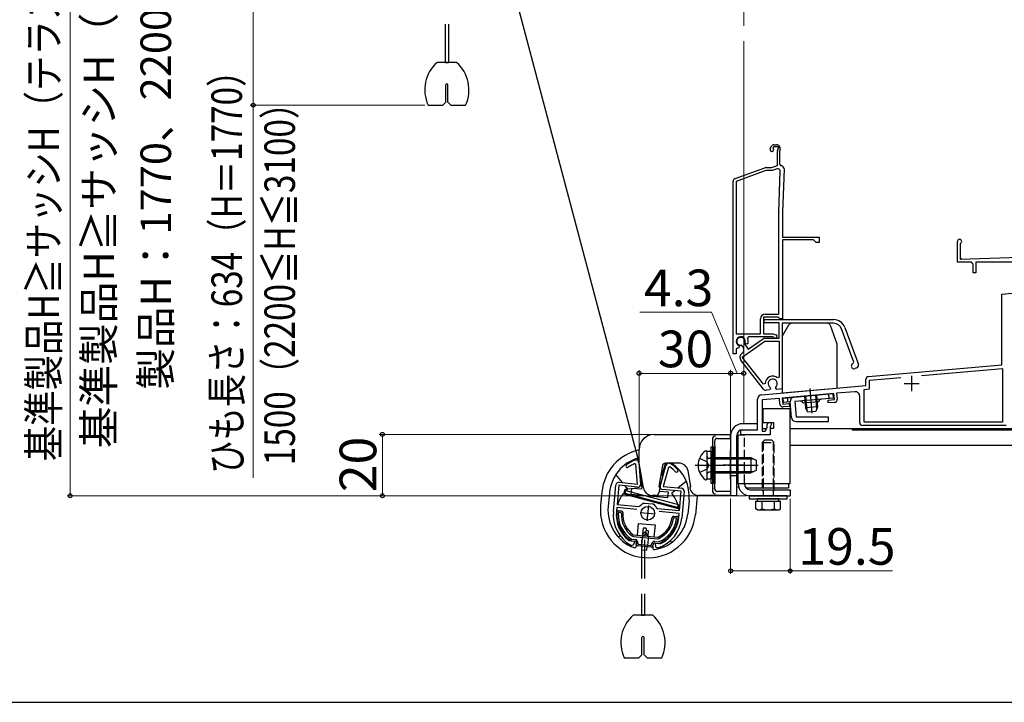
# Model space of a CAD drawing. Extents: x 105 to 1155, y 126 to 1689.
# Drawn here: x 651 to 974, y 126 to 350 of the extents above; entities that cross this region are included whole.
import ezdxf

# ---------------------------------------------------------------- set-up
doc = ezdxf.new("R2010")
doc.units = 0
doc.linetypes.add('YCENTER_1', pattern=[13, 10, -1, 1, -1])
doc.linetypes.add('YHIDDEN_1', pattern=[4, 3, -1])
for name, color, linetype, lineweight in [('YKK_11', 7, 'CONTINUOUS', 30), ('YKK_11E', 7, 'CONTINUOUS', 13), ('YKK_12', 2, 'CONTINUOUS', 13), ('YKK_13', 4, 'CONTINUOUS', 30), ('YKK_A1', 4, 'CONTINUOUS', 30), ('YKK_D', 6, 'CONTINUOUS', 13), ('YKK_ZWAK', 7, 'CONTINUOUS', 30), ('YSS_KE', 3, 'CONTINUOUS', 30)]:
    doc.layers.add(name, color=color, linetype=linetype, lineweight=lineweight)
doc.styles.add('text-b', font='txt')

msp = doc.modelspace()

# ---------------------------------------------------------------- linework, layer by layer
at = {"layer": 'YKK_11', "linetype": 'ByBlock', "lineweight": -2, "ltscale": 0.5}
for p, q in [((958.5, 270.14), (958.5, 276.94)), ((959.55, 276.33), (959.4, 276.07)), ((959.4, 276.07), (959.4, 271.14)), ((959.4, 271.14), (978.8, 271.81)), ((963.1, 270.14), (958.5, 270.14)), ((963.7, 269.54), (963.1, 270.14)), ((963.7, 266.64), (963.7, 269.54)), ((976.3, 270.14), (964.5, 270.14)), ((964.5, 270.14), (964.5, 266.64)), ((964.5, 266.64), (963.7, 266.64)), ((973, 259.71), (976.3, 260)), ((973, 236.53), (973, 259.71)), ((929.41, 232.72), (973, 236.53)), ((929.7, 231.54), (939.91, 232.43)), ((946.69, 233.02), (973.3, 235.35)), ((973.3, 235.35), (973.3, 217.74)), ((894.37, 226.76), (928.5, 229.74)), ((928.5, 229.74), (928.5, 231.72)), ((929.7, 228.64), (929.7, 231.54)), ((918.03, 227.12), (901.1, 225.64)), ((918.21, 225.13), (918.03, 227.12)), ((924.87, 227.72), (918.93, 227.2)), ((918.93, 227.2), (919.09, 225.31)), ((926.5, 217.64), (926.5, 226.22)), ((927.9, 228.48), (929.7, 228.64)), ((927.9, 217.74), (927.9, 228.48)), ((893, 215.24), (893, 225.26)), ((900.2, 225.56), (894.5, 225.06)), ((894.5, 225.06), (894.5, 214.84)), ((900.37, 223.67), (900.2, 225.56)), ((901.1, 225.64), (901.27, 223.65)), ((901.27, 223.65), (903.36, 223.83)), ((903.44, 222.93), (901.45, 222.76)), ((903.36, 223.83), (903.44, 222.93)), ((916.11, 224.94), (918.21, 225.13)), ((916.19, 224.05), (916.11, 224.94)), ((918.18, 224.22), (916.19, 224.05)), ((896.2, 216.05), (896.2, 216.94)), ((896.9, 217.64), (897.5, 217.64)), ((897.35, 216.55), (897.2, 216.35)), ((897.2, 216.35), (897.2, 213.64)), ((897.5, 216.74), (897.35, 216.55)), ((897.5, 217.64), (897.5, 216.74)), ((974.5, 216.64), (927.5, 216.64)), ((973.3, 217.74), (927.9, 217.74)), ((887.5, 213.64), (887.5, 215.24)), ((887.5, 215.24), (893, 215.24)), ((897.2, 213.64), (887.5, 213.64)), ((894.5, 214.84), (895.5, 214.84)), ((895.5, 214.84), (896.2, 216.05)), ((853.18, 203.94), (852.76, 204.19)), ((852.99, 205.37), (853.13, 205.38)), ((853.13, 205.38), (853.24, 205.37)), ((853.69, 197.49), (853.18, 203.94)), ((854.14, 204.46), (854.7, 197.34)), ((861.1, 196.72), (863.01, 203.6)), ((864.07, 204.33), (864.18, 204.32)), ((864.18, 204.32), (864.31, 204.28)), ((863.85, 202.91), (862.13, 196.68)), ((864.31, 203.08), (863.85, 202.91)), ((845.78, 188.51), (846.61, 197.17)), ((847.61, 197.08), (847, 190.8)), ((853.83, 196.48), (847.61, 197.08)), ((847.7, 198.07), (853.69, 197.49)), ((868.01, 195.11), (861.79, 195.71)), ((862.13, 196.68), (868.11, 196.11)), ((867.41, 188.84), (868.01, 195.11)), ((869.01, 195.01), (868.17, 186.35)), ((847, 190.8), (854.17, 190.11)), ((855.68, 191.19), (855.96, 191.25)), ((855.96, 191.25), (857.33, 191.12)), ((857.33, 191.12), (858.7, 190.98)), ((858.7, 190.98), (858.97, 190.87)), ((846.91, 189.81), (846.77, 188.42)), ((853.45, 189.18), (846.91, 189.81)), ((854.17, 190.11), (854.61, 190.3)), ((859.84, 189.79), (860.24, 189.53)), ((860.24, 189.53), (867.41, 188.84)), ((867.31, 187.84), (860.77, 188.47)), ((867.18, 186.45), (867.31, 187.84)), ((850.91, 179.02), (851.06, 178.96)), ((851.06, 178.96), (852.63, 178.81)), ((851.61, 177.4), (851.49, 177.44)), ((852.63, 178.81), (852.56, 178.11)), ((859.53, 177.44), (859.6, 178.14)), ((859.6, 178.14), (861.17, 177.99)), ((861.17, 177.99), (861.33, 178.02)), ((851.69, 177.39), (851.61, 177.4)), ((860.33, 176.56), (860.25, 176.57)), ((860.45, 176.58), (860.33, 176.56))]:
    msp.add_line(p, q, dxfattribs=at)
at = {"layer": 'YKK_11', "ltscale": 0.5}
for p, q in [((943.5, 232.94), (943.5, 227.94)), ((941, 230.44), (946, 230.44)), ((857.26, 190.42), (856.78, 185.44)), ((854.54, 188.17), (859.51, 187.69))]:
    msp.add_line(p, q, dxfattribs=at)
at = {"layer": 'YKK_11', "linetype": 'ByBlock', "lineweight": -2, "ltscale": 0.5}
for centre, radius, start, end in [((959.2, 276.94), 0.7, 300, 180), ((929.5, 231.72), 1, 95, 180), ((894.5, 225.26), 1.5, 95, 180), ((925, 226.22), 1.5, 0, 95), ((901.36, 223.75), 1, 185, 275), ((918.1, 225.22), 1, 275, 5), ((896.9, 216.94), 0.7, 90, 180), ((927.5, 217.64), 1, 180, 270), ((850.38, 203.4), 0.5, 125.6693, 305.6693), ((857.55, 193.41), 12.8, 110.8628, 125.6693), ((857.55, 193.41), 11.8, 113.9453, 125.6693), ((853.15, 204.38), 1, 4.5, 84.5), ((863.97, 203.34), 1, 84.5, 164.5), ((857.55, 193.4), 12.8, 43.3307, 58.1372), ((857.55, 193.4), 11.8, 43.3307, 55.0547), ((866.5, 201.85), 0.5, 223.3307, 43.3307), ((847.61, 197.08), 1, 84.5, 174.5), ((853.91, 197.27), 0.8, 264.5, 4.5), ((861.87, 196.51), 0.8, 164.5, 264.5), ((868.01, 195.11), 1, 354.5, 84.5), ((857.34, 188.11), 3.5, 118.4013, 141.3043), ((856.75, 188.17), 3.5, 27.6957, 50.5987), ((857.23, 187.41), 11.5, 174.5, 240.1042), ((857.23, 187.41), 10.5, 174.5, 233.033), ((856.73, 187.46), 11.5, 288.8958, 354.5), ((856.73, 187.46), 10.5, 295.967, 354.5), ((851.77, 178.19), 0.8, 264.5, 354.5), ((860.33, 177.37), 0.8, 174.5, 264.5)]:
    msp.add_arc(centre, radius, start, end, dxfattribs=at)
at = {"layer": 'YKK_11E', "linetype": 'ByBlock', "lineweight": -2, "ltscale": 0.5}
for p, q in [((897.16, 307.3), (897.52, 308.07)), ((898.23, 307.94), (898.13, 307.73)), ((898.13, 307.73), (898.17, 307.42)), ((899.94, 307.94), (898.23, 307.94)), ((898.42, 308.64), (899.26, 308.64)), ((899.55, 306.7), (899.94, 307.94)), ((900.4, 307.09), (900.2, 306.44)), ((899.5, 301.84), (899.5, 306.4)), ((900.2, 306.44), (900.2, 302.24)), ((885.66, 297.53), (895.44, 301.08)), ((895.78, 300.14), (886, 296.59)), ((895.78, 301.14), (897.6, 301.14)), ((897.78, 300.14), (895.78, 300.14)), ((897.6, 301.14), (899.5, 301.84)), ((899.4, 300.73), (897.78, 300.14)), ((900.2, 302.24), (900.7, 301.74)), ((901.7, 300.71), (901.2, 286.46)), ((900, 286.5), (900.47, 299.95)), ((885, 240.14), (885, 296.59)), ((886, 296.59), (886, 246.74)), ((900, 253.14), (900, 286.36)), ((901.2, 286.36), (901.2, 278.34)), ((901.2, 278.34), (913.2, 278.34)), ((911.4, 277.44), (901.2, 277.44)), ((901.2, 277.44), (901.2, 251.64)), ((912.2, 276.64), (911.4, 277.44)), ((913.2, 278.34), (913.2, 276.64)), ((913.2, 276.64), (912.2, 276.64)), ((894, 246.74), (894, 251.64)), ((899.71, 252.14), (895, 252.14)), ((895, 252.14), (895, 246.74)), ((895.5, 253.14), (900, 253.14)), ((900.01, 251.89), (899.71, 252.14)), ((900.3, 251.64), (900.01, 251.89)), ((901.2, 251.64), (900.3, 251.64)), ((895.2, 251.34), (917.9, 251.34)), ((895.2, 250.34), (895.2, 251.34)), ((900.1, 250.34), (895.2, 250.34)), ((900.1, 245.24), (900.1, 250.34)), ((917.9, 250.14), (901.1, 250.14)), ((901.1, 250.14), (901.1, 228.65)), ((921.66, 248.71), (926.05, 236.66)), ((886, 246.74), (894, 246.74)), ((890.03, 245.74), (889.76, 245.32)), ((897.99, 245.74), (890.03, 245.74)), ((895, 246.74), (898.08, 246.74)), ((895.42, 245.24), (900.1, 245.24)), ((898.26, 245.58), (897.99, 245.74)), ((898.08, 246.74), (899.01, 246.41)), ((924.51, 237.37), (920.53, 248.3)), ((886.43, 241.99), (886, 241.71)), ((886.94, 242.14), (886.53, 241.94)), ((886.88, 242.88), (887.04, 242.53)), ((887.04, 242.53), (886.94, 242.14)), ((887.89, 242.82), (887.61, 242.95)), ((888.26, 242.29), (887.89, 242.82)), ((888.03, 239.07), (895.42, 244.24)), ((888.68, 243.69), (888.71, 243.4)), ((888.71, 243.4), (889.94, 241.63)), ((889.11, 243.49), (888.95, 243.85)), ((889.48, 243.32), (889.11, 243.49)), ((889.89, 243.51), (889.48, 243.32)), ((889.94, 241.63), (894.84, 245.06)), ((895.42, 244.24), (900.1, 244.24)), ((900.1, 244.24), (900.1, 232.49)), ((886, 240.14), (885, 240.14)), ((886, 241.71), (886, 240.14)), ((887.89, 240.19), (887.89, 240.2)), ((894.96, 230.2), (888.03, 239.07)), ((894.97, 228.57), (887.57, 238.04)), ((924.33, 236.99), (924.51, 237.37)), ((925.51, 235.5), (924.94, 235.3)), ((900.1, 232.49), (899.61, 232.26)), ((895.5, 230.38), (894.96, 230.2)), ((897.15, 229.11), (897.25, 228.74)), ((899.02, 228.89), (899.05, 229.28)), ((897.05, 228.3), (895.84, 228.19)), ((897.25, 228.74), (897.05, 228.3)), ((899.3, 228.49), (899.02, 228.89)), ((901.1, 228.65), (899.3, 228.49))]:
    msp.add_line(p, q, dxfattribs=at)
for centre, radius, start, end in [((897.7, 307.04), 0.6, 155, 38.6122), ((898.42, 307.64), 1, 90, 155), ((899.26, 307.44), 1.2, 342.6166, 90), ((900.5, 306.4), 1, 162.6166, 180), ((895.78, 300.14), 1, 89.9999, 109.9999), ((899.67, 299.98), 0.8, 358, 110), ((900.7, 300.74), 1, 358, 90), ((886, 296.59), 1, 110, 180), ((904.2, 286.36), 4.2, 177.9998, 179.9998), ((904.2, 286.36), 3, 177.9997, 179.9998), ((895.5, 251.64), 1.5, 90, 180), ((917.9, 247.34), 4, 20, 90), ((917.9, 247.34), 2.8, 20, 90), ((887.5, 244.24), 1.5, 344.5941, 245.4059), ((887.5, 244.24), 1.3, 335, 275), ((887.5, 244.24), 2.5, 342.8375, 25.3769), ((895.42, 244.24), 1, 90, 125), ((898.8, 245.84), 0.6, 206.3878, 70), ((887.5, 244.24), 2.5, 244.6232, 247.1626), ((887.03, 241.43), 1.5, 305, 35), ((888.75, 238.97), 1.5, 125, 218), ((924.64, 236.14), 0.9, 110, 290), ((925.2, 236.35), 0.9, 290, 20), ((898, 230.34), 2.5, 49.9948, 179.198), ((898, 230.34), 1.5, 314.5941, 235.406), ((895.75, 229.19), 1, 218, 275)]:
    msp.add_arc(centre, radius, start, end, dxfattribs=at)
at = {"layer": 'YKK_12'}
for p, q in [((888.5, 347.54), (888.44, 477.17)), ((888.5, 342.54), (888.5, 217.24)), ((959.42, 271.34), (959.9, 271.34)), ((909.5, 215.63), (1015.2, 215.63))]:
    msp.add_line(p, q, dxfattribs=at)
at = {"layer": 'YKK_13'}
for p, q in [((795.49, 425.37), (854.12, 204.63)), ((790.72, 348.08), (790.72, 335.59)), ((791.72, 348.08), (791.72, 335.59)), ((794.41, 335.59), (788.03, 335.59)), ((790.72, 335.59), (791.72, 335.59)), ((790.87, 322.59), (790.87, 328.24)), ((791.57, 322.59), (791.57, 328.24)), ((785.06, 321.59), (789.87, 321.59)), ((789.87, 321.59), (790.87, 322.59)), ((791.57, 322.59), (792.57, 321.59)), ((792.57, 321.59), (797.38, 321.59)), ((901.23, 246.05), (903.31, 249.64)), ((915.9, 250.14), (904.18, 250.14)), ((916.84, 249.49), (919.04, 243.44)), ((901.1, 245.55), (901.1, 227.34)), ((919.1, 228.92), (919.1, 243.1)), ((901.1, 227.34), (916.3, 228.67)), ((901.38, 225.66), (917.82, 227.1)), ((908.36, 226.27), (908.7, 222.41)), ((908.74, 226.31), (909.14, 221.69)), ((911.97, 226.59), (912.37, 221.97)), ((912.34, 226.62), (912.68, 222.76)), ((916.46, 225.48), (916.33, 226.97)), ((917.95, 225.61), (917.82, 227.1)), ((901.52, 224.17), (901.38, 225.66)), ((903.71, 224.36), (901.52, 224.17)), ((903.01, 224.3), (902.88, 225.8)), ((904.15, 219.3), (903.71, 224.36)), ((917.95, 225.61), (905.2, 224.49)), ((905.2, 224.49), (905.64, 219.43)), ((913.04, 224.38), (908.06, 223.94)), ((912.68, 222.76), (908.7, 222.41)), ((912.68, 222.76), (912.11, 221.3)), ((894.7, 222.14), (894.7, 217.64)), ((903.7, 222.14), (894.7, 222.14)), ((903.7, 197.64), (903.7, 222.14)), ((916.27, 219.43), (905.64, 219.43)), ((909.52, 221.07), (908.7, 222.41)), ((912.11, 221.3), (909.52, 221.07)), ((916.27, 217.93), (916.27, 219.43)), ((893, 217.24), (888.1, 217.24)), ((893, 215.24), (893, 217.24)), ((894.7, 217.64), (898.2, 217.64)), ((898.2, 217.64), (898.2, 215.64)), ((905.64, 217.93), (916.27, 217.93)), ((859.19, 213.74), (884.2, 213.74)), ((884.2, 212.44), (884.2, 213.74)), ((884.2, 213.34), (884.2, 193.74)), ((886.2, 193.74), (886.2, 213.34)), ((886.7, 197.54), (886.7, 213.64)), ((886.7, 213.64), (889, 213.64)), ((888.1, 215.24), (893, 215.24)), ((897.2, 213.64), (889, 213.64)), ((894.5, 215.64), (895.96, 215.64)), ((897.2, 215.64), (897.2, 213.64)), ((898.2, 215.64), (897.2, 215.64)), ((903.7, 215.64), (1015.2, 215.64)), ((924, 215.64), (924, 215.14)), ((1015.2, 215.14), (924, 215.14)), ((878.23, 212.16), (878.23, 195.31)), ((879.95, 212.44), (884.2, 212.44)), ((884.2, 212.44), (884.2, 208.44)), ((1013.12, 210.14), (903.7, 210.14)), ((854.2, 204.34), (854.2, 208.75)), ((875.96, 208.39), (876.06, 208.39)), ((876.56, 199.04), (876.56, 208.24)), ((876.56, 208.24), (877.86, 208.24)), ((876.56, 199.39), (876.56, 207.89)), ((877.86, 197.64), (877.86, 209.64)), ((877.86, 209.64), (878.66, 209.64)), ((877.86, 208.24), (877.86, 199.04)), ((878.66, 209.64), (878.66, 197.64)), ((879.12, 199.03), (879.12, 208.44)), ((884.2, 199.03), (884.2, 208.44)), ((855.63, 196.21), (854.2, 204.34)), ((861.89, 203.51), (860.68, 196.64)), ((861.71, 200.21), (862.82, 204.23)), ((867.29, 204.34), (862.87, 204.34)), ((877.96, 205.7), (877.04, 205.9)), ((877.96, 206.14), (877.36, 205.92)), ((877.96, 206.14), (877.96, 201.14)), ((877.96, 206.14), (890.86, 206.14)), ((877.96, 205.7), (891.78, 205.7)), ((878.49, 205.99), (878.49, 201.49)), ((878.83, 201.49), (878.83, 205.99)), ((881.7, 203.74), (888.7, 203.74)), ((883.5, 203.64), (890.5, 203.64)), ((890.86, 206.14), (892.56, 205.34)), ((890.86, 206.14), (890.86, 201.14)), ((892.56, 205.34), (892.56, 201.94)), ((848.75, 197.97), (846.59, 200.58)), ((855.1, 196.66), (854.74, 201.27)), ((871.16, 196.64), (870.24, 201.86)), ((877.96, 201.57), (877.04, 201.38)), ((877.96, 201.14), (877.36, 201.35)), ((877.96, 201.57), (891.78, 201.57)), ((877.96, 201.14), (890.86, 201.14)), ((892.56, 201.94), (890.86, 201.14)), ((850.5, 195.84), (849.65, 196.88)), ((869.68, 198.36), (867.06, 196.21)), ((875.96, 198.89), (876.06, 198.89)), ((877.86, 199.04), (876.56, 199.04)), ((878.66, 197.64), (877.86, 197.64)), ((884.2, 199.03), (884.2, 195.04)), ((886.7, 197.64), (903.7, 197.64)), ((888.7, 197.64), (888.7, 197.54)), ((903.2, 197.64), (903.2, 196.24)), ((842.02, 194.9), (841.59, 190.42)), ((844.51, 194.66), (844.08, 190.18)), ((849.25, 194.17), (849.67, 195.76)), ((867.17, 189.37), (849.25, 194.17)), ((849.64, 194.4), (849.9, 195.37)), ((867.22, 189.69), (849.64, 194.4)), ((849.67, 195.76), (853.61, 196.3)), ((849.9, 195.37), (867.48, 190.66)), ((851.59, 194.08), (851.78, 196.07)), ((863.53, 192.93), (851.59, 194.08)), ((855.02, 195.76), (851.78, 196.07)), ((855.1, 196.66), (855.02, 195.76)), ((859.73, 193.74), (858.58, 193.74)), ((860.68, 196.64), (861.01, 196.24)), ((861.01, 196.24), (860.71, 194.56)), ((860.83, 195.2), (863.73, 194.92)), ((863.73, 194.92), (863.53, 192.93)), ((865.97, 195.31), (864.93, 194.45)), ((870.83, 196.24), (871.16, 196.64)), ((870.83, 196.21), (870.83, 196.24)), ((884.2, 193.74), (873.78, 193.74)), ((884.2, 195.04), (879.95, 195.04)), ((884.2, 195.04), (884.2, 193.74)), ((884.2, 193.74), (886.2, 193.74)), ((889.22, 196.24), (903.2, 196.24)), ((902.75, 193.64), (890.25, 193.64)), ((890.25, 193.64), (890.25, 192.64)), ((890.6, 195.64), (903.7, 195.64)), ((890.6, 193.64), (903.7, 193.64)), ((902.75, 192.64), (902.75, 193.64)), ((903.7, 195.64), (903.7, 193.64)), ((867.48, 190.66), (867.22, 189.69)), ((870.59, 192.15), (870.16, 187.67)), ((873.24, 193.54), (872.65, 187.43)), ((890.25, 192.64), (902.75, 192.64)), ((892.46, 189.35), (892.46, 191.84)), ((892.46, 191.84), (900.54, 191.84)), ((892.97, 191.84), (892.97, 192.64)), ((900.03, 192.64), (892.97, 192.64)), ((894.48, 189.35), (894.48, 191.84)), ((898.52, 189.35), (898.52, 191.84)), ((900.03, 191.84), (900.03, 192.64)), ((900.54, 189.35), (900.54, 191.84)), ((847.46, 188.75), (848.46, 188.66)), ((847.72, 188.23), (848.12, 188.19)), ((893, 189.04), (892.46, 189.35)), ((893, 189.04), (900, 189.04)), ((900, 189.04), (900.54, 189.35)), ((853.94, 184.61), (853.57, 180.73)), ((853.94, 184.61), (859.42, 184.08)), ((859.42, 184.08), (859.04, 180.2)), ((865.58, 187.01), (866.57, 186.91)), ((865.82, 186.48), (866.22, 186.45)), ((849.12, 181.41), (848.8, 181.15)), ((852.33, 180.85), (860.28, 180.08)), ((855.52, 183.08), (855.33, 181.09)), ((856.1, 181.73), (855.33, 181.09)), ((855.81, 180.51), (855.33, 181.09)), ((856.52, 182.99), (855.52, 183.08)), ((855.56, 180.54), (855.58, 180.79)), ((856.58, 181.15), (855.81, 180.51)), ((856.58, 181.15), (856.1, 181.73)), ((856.52, 182.99), (856.37, 181.41)), ((856.46, 182.36), (857.23, 182.28)), ((856.87, 181.12), (856.58, 181.15)), ((856.8, 180.42), (856.87, 181.12)), ((857.23, 182.28), (857.05, 180.39)), ((848.02, 180.51), (847.48, 180.06)), ((851.63, 178.91), (852.88, 178.79)), ((851.73, 179.4), (852.93, 179.28)), ((852.29, 180.35), (860.23, 179.58)), ((853.33, 178.25), (853.22, 177.07)), ((853.28, 177.74), (853.33, 178.24)), ((853.81, 178), (853.83, 178.19)), ((857.96, 177.29), (854.08, 177.67)), ((854.97, 179.25), (854.97, 166.51)), ((856.8, 180.42), (855.81, 180.51)), ((855.97, 179.25), (855.97, 166.51)), ((858.29, 177.56), (858.31, 177.76)), ((858.76, 177.22), (858.8, 177.71)), ((859.35, 178.16), (860.6, 178.04)), ((859.4, 178.66), (860.6, 178.54)), ((863.81, 179.7), (863.54, 180.02)), ((864.9, 178.38), (864.44, 178.93)), ((858.21, 176.77), (853.73, 177.2)), ((855.12, 175.96), (855.22, 177.06)), ((855.12, 175.96), (856.61, 175.81)), ((856.72, 176.91), (856.61, 175.81)), ((858.75, 177.21), (858.69, 176.54)), ((854.97, 161.51), (854.97, 154.56)), ((855.97, 161.51), (855.97, 154.56)), ((858.66, 154.56), (852.28, 154.56)), ((854.97, 154.56), (855.97, 154.56)), ((855.12, 141.56), (855.12, 147.21)), ((855.82, 141.56), (855.82, 147.21)), ((849.31, 140.56), (854.12, 140.56)), ((854.12, 140.56), (855.12, 141.56)), ((855.82, 141.56), (856.82, 140.56)), ((856.82, 140.56), (861.63, 140.56))]:
    msp.add_line(p, q, dxfattribs=at)
at = {"layer": 'YKK_13', "linetype": 'YCENTER_1'}
for p, q in [((910.14, 228.81), (910.85, 220.73)), ((872.56, 203.64), (893.26, 203.64))]:
    msp.add_line(p, q, dxfattribs=at)
at = {"layer": 'YKK_13', "linetype": 'YHIDDEN_1'}
for p, q in [((888.7, 197.64), (888.7, 213.64)), ((894.5, 211.04), (895.3, 211.84)), ((894.5, 211.04), (894.5, 195.64)), ((894.5, 211.04), (898.5, 211.04)), ((894.88, 211.42), (894.88, 193.64)), ((897.7, 211.84), (895.3, 211.84)), ((898.5, 211.04), (897.7, 211.84)), ((898.12, 211.42), (898.12, 193.64)), ((898.5, 195.64), (898.5, 211.04)), ((874.05, 205.99), (876.46, 204.78)), ((877.07, 203.64), (876.46, 204.78)), ((877.07, 203.64), (876.46, 202.49)), ((874.05, 201.29), (876.46, 202.49)), ((884.2, 200.24), (886.2, 200.24)), ((894.5, 195.64), (898.5, 195.64)), ((894.5, 195.64), (894.88, 194.98)), ((898.5, 195.64), (898.12, 194.98)), ((855.31, 180.56), (854.98, 177.08)), ((857.3, 180.37), (856.97, 176.89))]:
    msp.add_line(p, q, dxfattribs=at)
at = {"layer": 'YKK_13'}
msp.add_circle((857.02, 187.93), 2.25, dxfattribs=at)
for centre, radius, start, end in [((795.97, 326.59), 12, 131.4096, 204.6243), ((786.47, 326.59), 12, 335.3757, 48.5904), ((791.22, 328.24), 0.35, 0, 180), ((904.18, 249.14), 1, 90, 150), ((915.9, 249.14), 1, 20, 90), ((902.1, 245.55), 1, 150, 180), ((918.1, 243.1), 1, 0, 20), ((905.2, 224.49), 1.5, 95, 185), ((907.1, 223.65), 1, 16.537, 95), ((914.04, 224.26), 1, 95, 173.463), ((888.1, 213.34), 3.9, 90, 180), ((905.64, 219.43), 1.5, 185, 270), ((879.23, 212.15), 1, 90.2497, 179.7503), ((888.1, 213.34), 1.9, 90, 180), ((879.95, 211.43), 1, 90.2497, 179.7503), ((857.55, 193.41), 15.6, 102.4083, 174.5), ((879.46, 203.64), 5.9, 126.3816, 233.6184), ((876.06, 207.89), 0.5, 0, 90), ((877.16, 206.48), 0.6, 180, 289.9696), ((857.55, 193.41), 13.1, 106.8142, 174.5), ((853.91, 205.47), 0.5, 54.3236, 106.8142), ((857.55, 193.41), 13.1, 354.5, 56.5547), ((877.16, 200.79), 0.6, 70.0304, 180), ((888.1, 200.14), 1.9, 180, 222.5367), ((876.06, 199.39), 0.5, 270, 0), ((890.6, 197.54), 3.9, 180, 270), ((890.6, 197.54), 1.9, 180, 270), ((857.02, 187.93), 10.25, 129.5, 163.6805), ((857.02, 187.93), 10.25, 5.3195, 39.5), ((879.23, 195.32), 1, 180.2497, 269.7503), ((879.95, 196.04), 1, 180.2497, 269.7503), ((888.1, 200.14), 3.9, 240.8446, 251.4412), ((857.12, 188.93), 15.6, 174.5, 354.5), ((857.12, 188.93), 13.1, 174.5, 249.5523), ((857.02, 187.93), 10.25, 172.9843, 219.5), ((856.98, 187.44), 10.1, 175.0968, 237.1248), ((847.41, 188.26), 0.5, 84.5, 175.0968), ((856.98, 187.44), 9.6, 176.9651, 236.8355), ((847.69, 187.93), 0.3, 84.5, 176.9651), ((848.09, 187.89), 0.3, 357.076, 84.5), ((856.98, 187.44), 8.6, 177.076, 233.7381), ((848.41, 188.16), 0.5, 355.1662, 84.5), ((856.98, 187.44), 8.1, 175.1662, 233.7381), ((857.12, 188.93), 13.1, 279.4477, 354.5), ((857.02, 187.93), 10.25, 309.5, 356.0157), ((893.47, 190.83), 1.79, 235.6158, 304.3842), ((896.5, 195.73), 6.69, 252.412, 287.588), ((899.53, 190.83), 1.79, 235.6158, 304.3842), ((856.98, 187.44), 8.1, 295.2619, 353.8338), ((856.98, 187.44), 9.6, 292.1645, 352.0349), ((856.98, 187.44), 8.6, 295.2619, 351.924), ((856.98, 187.44), 10.1, 291.8752, 353.9032), ((865.53, 186.51), 0.5, 84.5, 173.8338), ((865.79, 186.18), 0.3, 84.5, 171.924), ((866.19, 186.15), 0.3, 352.0349, 84.5), ((866.52, 186.42), 0.5, 353.9032, 84.5), ((852.36, 181.15), 0.3, 233.7381, 264.5), ((851.66, 179.2), 0.3, 237.1248, 264.5), ((852.36, 181.15), 0.8, 233.7381, 264.5), ((852.83, 178.29), 0.5, 354.5, 84.5), ((852.83, 178.29), 1, 354.5, 84.5), ((853.78, 177.7), 0.5, 174.5, 264.5), ((854.11, 177.97), 0.3, 174.5, 264.5), ((857.99, 177.59), 0.3, 264.5, 354.5), ((859.3, 177.67), 1, 84.5, 174.5), ((859.3, 177.67), 0.5, 84.5, 174.5), ((860.31, 180.38), 0.8, 264.5, 295.2619), ((860.31, 180.38), 0.3, 264.5, 295.2619), ((860.63, 178.34), 0.3, 264.5, 291.8752), ((852.72, 177.12), 0.5, 249.5523, 354.5), ((858.26, 177.27), 0.5, 264.5, 354.5), ((859.19, 176.5), 0.5, 174.5, 279.4477), ((860.22, 145.56), 12, 131.4096, 204.6243), ((850.72, 145.56), 12, 335.3757, 48.5904), ((855.47, 147.21), 0.35, 0, 180)]:
    msp.add_arc(centre, radius, start, end, dxfattribs=at)
for centre, major_axis, ratio, start_param, end_param in [((859.21, 208.73), (-3.55, 3.55), 0.99628, 5.499651, 7.06672), ((878.94, 208.44), (0, 3), 0.061163, 4.712389, 6.222099), ((878.66, 205.99), (0, 2.75), 0.061163, 4.712389, 7.853982), ((862.87, 203.33), (-0.645, 0.768), 0.996828, 5.586618, 6.979753), ((867.28, 201.33), (1.93, 2.31), 0.996828, 5.586618, 6.979753), ((878.66, 201.49), (0, 2.75), 0.061163, 1.570796, 4.712389), ((878.94, 199.03), (0, 3), 0.061163, 3.202679, 4.712389), ((858.59, 196.74), (-1.93, -2.31), 0.996828, 5.586618, 6.979753), ((859.73, 194.74), (0.645, -0.768), 0.996828, 5.586618, 6.979753), ((873.79, 196.74), (-1.93, -2.31), 0.996828, 5.586618, 6.979753)]:
    msp.add_ellipse(centre, major_axis=major_axis, ratio=ratio, start_param=start_param, end_param=end_param, dxfattribs=at)
at = {"layer": 'YKK_A1', "ltscale": 0.5}
for p, q in [((894.5, 215.63), (895.96, 215.63)), ((903.7, 215.63), (912.2, 215.63))]:
    msp.add_line(p, q, dxfattribs=at)
at = {"layer": 'YKK_D'}
for p, q in [((667.8, 466.83), (667.8, 193.64)), ((727.8, 372.59), (727.8, 321.59)), ((784.06, 321.59), (726.8, 321.59)), ((727.8, 321.59), (727.8, 199.54)), ((877.91, 253.74), (854.41, 253.74)), ((886.35, 233.74), (877.91, 253.74)), ((854.2, 205.34), (854.2, 234.74)), ((854.2, 233.74), (884.2, 233.74)), ((884.2, 214.09), (884.2, 234.74)), ((884.2, 214.09), (884.2, 234.74)), ((884.2, 233.74), (888.5, 233.74)), ((858.19, 213.74), (769.1, 213.74)), ((770.1, 213.74), (770.1, 193.64)), ((889.25, 193.64), (666.8, 193.64)), ((889.25, 193.64), (769.1, 193.64)), ((884.2, 192.74), (884.2, 168.06)), ((903.7, 192.64), (903.7, 168.06)), ((884.2, 169.06), (903.7, 169.06)), ((903.7, 169.06), (937.25, 169.06))]:
    msp.add_line(p, q, dxfattribs=at)
at = {"layer": 'YKK_D', "linetype": 'ByBlock', "lineweight": -2}
for centre, radius in [((727.8, 321.59), 0.637), ((854.2, 233.74), 0.637), ((884.2, 233.74), 0.637), ((884.2, 233.74), 0.637), ((888.5, 233.74), 0.637), ((770.1, 213.74), 0.638), ((667.8, 193.64), 0.637), ((770.1, 193.64), 0.637), ((884.2, 169.06), 0.637), ((903.7, 169.06), 0.637)]:
    msp.add_circle(centre, radius, dxfattribs=at)
at = {"layer": 'YKK_ZWAK'}
msp.add_line((105, 126), (1155, 126), dxfattribs=at)
at = {"layer": 'YSS_KE'}
msp.add_line((105, 126), (1155, 126), dxfattribs=at)

# ---------------------------------------------------------------- texts
at = {"layer": 'YKK_D', "style": 'text-b'}
for s, width, p in [('基準製品H≧サッシH（テラスタイプ）－A＋B＋40', 0.85, (664.15, 204.96)), ('ひも長さ：634（H＝1770）', 0.8, (724.1, 200.81)), ('1500（2200≦H≦3100）', 0.8, (741.45, 203.65))]:
    msp.add_text(s, height=10, rotation=90, dxfattribs=dict(at, width=width)).set_placement(p)
for s, height, p in [('基準製品H≧サッシH（窓タイプ）－A＋B', 10, (682.19, 209.21)), ('製品H：1770、2200、2400、（3100）', 10, (700.86, 228.36)), ('20', 12, (768.1, 194.82))]:
    msp.add_text(s, height=height, rotation=90, dxfattribs=at).set_placement(p)
for s, p in [('4.3', (855.8, 255.74)), ('30', (860.34, 235.74)), ('19.5', (906.41, 171.06))]:
    msp.add_text(s, height=12, dxfattribs=at).set_placement(p)

doc.saveas('drawing.dxf')
